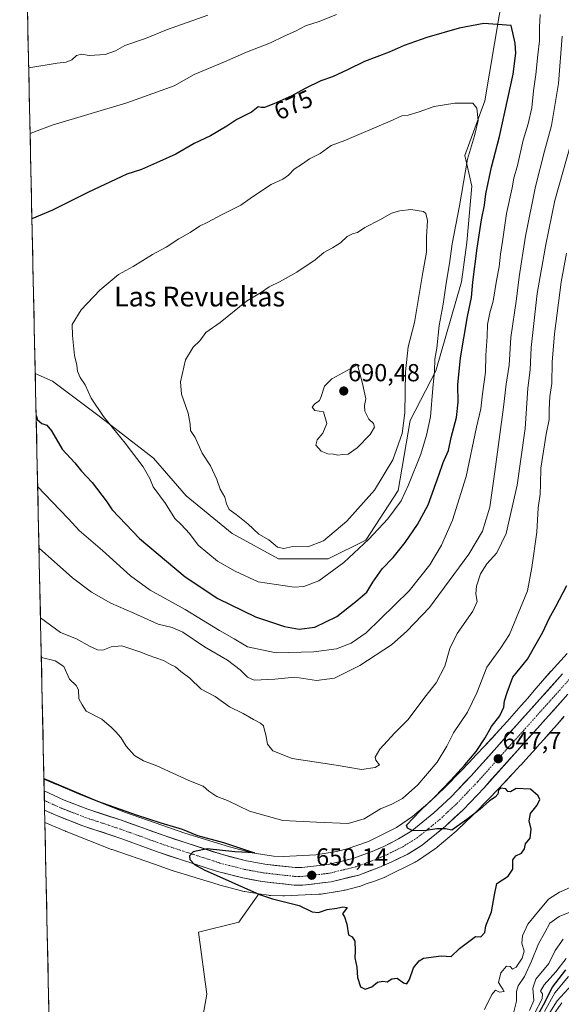
# Model space of a CAD drawing. Units: metres. Extents: x 648433 to 651896, y 4727712 to 4730100.
# Drawn here: x 648463 to 648683, y 4728038 to 4728438 of the extents above; entities that cross this region are included whole.
import ezdxf
from ezdxf.enums import TextEntityAlignment as Align

# ---------------------------------------------------------------- set-up
doc = ezdxf.new("R2010")
doc.units = ezdxf.units.M
doc.header["$MEASUREMENT"] = 0
doc.linetypes.add('TRAZO_Y_PUNTO', pattern=[1, 0.5, -0.25, 0, -0.25])
for name, color, linetype, lineweight in [('Arbolado forestal CxS', 92, 'Continuous', 0), ('Carretera de calzada única', 19, 'Continuous', 13), ('Carretera de calzada única Cxs', 19, 'Continuous', 13), ('Carretera de calzada única eje', 19, 'TRAZO_Y_PUNTO', 0), ('Carátula', 7, 'Continuous', 5), ('Cultivos herbáceos CxS', 92, 'Continuous', 0), ('Curva de nivel maestra', 36, 'Continuous', 30), ('Curva de nivel normal', 36, 'Continuous', 0), ('Matorral CxS', 135, 'Continuous', 0), ('Municipio CxS', 142, 'Continuous', 0), ('Núcleo urbano CxS', 19, 'Continuous', 0), ('Punto de cota en terreno', 7, 'Continuous', 0), ('Rótulo de curva de nivel directora', 19, 'Continuous', 0), ('Rótulo de punto de cota en terreno', 19, 'Continuous', 0), ('Texto cartográfico', 19, 'Continuous', 0)]:
    doc.layers.add(name, color=color, linetype=linetype, lineweight=lineweight)
doc.styles.add('Arial', font='txt', dxfattribs={"height": 0.2})

# ---------------------------------------------------------------- blocks, each defined once
blk = doc.blocks.new('*U164')
at = {"layer": 'Núcleo urbano CxS', "color": 19, "linetype": 'Continuous', "lineweight": 0}
blk.add_polyline3d([(648684.3949, 4728154.7909, 646.5571), (648681.7199, 4728151.7379, 647.141), (648681.7167, 4728151.7343, 647.1415), (648678.9997, 4728148.6383, 647.6825), (648678.9829, 4728148.6191, 647.6864), (648676.1919, 4728145.4593, 648.0782), (648676.1677, 4728145.4319, 648.0808), (648673.2375, 4728142.1449, 648.5068), (648673.2111, 4728142.1155, 648.5132), (648670.1401, 4728138.7045, 648.9078), (648670.0843, 4728138.6433, 648.9102), (648666.8183, 4728135.0903, 649.011), (648666.8035, 4728135.0743, 649.012), (648663.7515, 4728131.7723, 649.4421), (648663.7285, 4728131.7477, 649.4477), (648660.5845, 4728128.3747, 650.0784), (648660.5323, 4728128.3193, 650.0891), (648657.3193, 4728124.9373, 650.4278), (648657.2931, 4728124.9099, 650.4278), (648654.0351, 4728121.5129, 650.6952), (648653.9567, 4728121.4323, 650.6957), (648647.4695, 4728114.8565, 650.7664), (648647.4311, 4728114.8179, 650.766), (648647.3461, 4728114.7341, 650.7649), (648641.0141, 4728108.5883, 650.9245), (648640.7169, 4728108.3141, 650.9375), (648640.6239, 4728108.2337, 650.9416), (648632.9679, 4728101.7249, 651.5351), (648632.6561, 4728101.4731, 651.5557), (648632.2909, 4728101.2089, 651.5602), (648624.9399, 4728096.1999, 651.3944), (648624.8797, 4728096.1591, 651.3917), (648624.4351, 4728095.8827, 651.3748), (648624.0265, 4728095.6625, 651.3622), (648611.7093, 4728089.4747, 650.754), (648611.6563, 4728089.4481, 650.7517), (648611.1795, 4728089.2321, 650.7301), (648610.7475, 4728089.0675, 650.7099), (648607.4607, 4728087.9237, 650.5489), (648604.5261, 4728086.9023, 650.4849), (648601.3315, 4728085.7905, 650.45), (648601.2735, 4728085.7707, 650.4493), (648600.7725, 4728085.6187, 650.442), (648600.6533, 4728085.5877, 650.44), (648595.5723, 4728084.3097, 650.3404), (648595.1817, 4728084.2219, 650.3345), (648594.8965, 4728084.1705, 650.3305), (648585.7575, 4728082.6945, 650.5196), (648585.5261, 4728082.6607, 650.5239), (648585.0051, 4728082.6093, 650.5339), (648584.8855, 4728082.6025, 650.5362), (648570.9887, 4728081.9005, 650.0522), (648570.5851, 4728081.8901, 650.0194), (648570.5851, 4728081.8901, 650.0194), (648570.2631, 4728081.8967, 649.9966), (648565.4211, 4728082.0917, 649.6718), (648565.2199, 4728082.1023, 649.6588), (648564.6989, 4728082.1537, 649.6289), (648564.4787, 4728082.1857, 649.6178), (648560.4915, 4728082.8239, 649.4299), (648554.8577, 4728083.7257, 649.2199), (648554.5615, 4728083.7789, 649.2113), (648554.0689, 4728083.8931, 649.2034), (648544.3161, 4728086.4831, 648.8523), (648544.2987, 4728086.4877, 648.8512), (648544.0389, 4728086.5621, 648.8362), (648525.7011, 4728092.1459, 648.398), (648525.4601, 4728092.2237, 648.3767), (648525.4051, 4728092.2425, 648.3718), (648518.1911, 4728094.7497, 648.318), (648500.9955, 4728100.7263, 648.3035), (648500.6863, 4728100.8409, 648.3082), (648482.3175, 4728108.0869, 648.2836), (648482.1917, 4728108.1377, 648.2912), (648482.1061, 4728108.1737, 648.2965), (648473.6798, 4728111.7791, 648.2829), (648473.303, 4728129.3368, 649.6821), (648478.0549, 4728127.3101, 649.4604), (648478.0637, 4728127.3065, 649.4616), (648488.2955, 4728122.9287, 649.4316), (648506.4045, 4728115.7851, 649.6601), (648530.5113, 4728107.4065, 649.4813), (648548.5623, 4728101.9099, 649.5057), (648557.7855, 4728099.4607, 649.8322), (648566.5395, 4728098.0593, 649.8681), (648570.5445, 4728097.8981, 649.8272), (648583.6403, 4728098.5597, 650.0909), (648592.0049, 4728099.9105, 650.0198), (648596.4073, 4728101.0179, 649.8776), (648604.9947, 4728104.0063, 650.207), (648616.3695, 4728109.7211, 649.884), (648622.9293, 4728114.1907, 649.8611), (648630.0597, 4728120.2527, 649.5367), (648636.1403, 4728126.1545, 649.1988), (648642.5269, 4728132.6285, 648.5532), (648645.7329, 4728135.9711, 648.5515), (648648.9067, 4728139.3117, 648.1154), (648652.0133, 4728142.6445, 647.7838), (648655.0467, 4728145.9263, 647.6172), (648658.2773, 4728149.4407, 647.0067), (648661.3073, 4728152.8061, 646.8101), (648664.2119, 4728156.0647, 646.5478), (648666.9825, 4728159.2015, 646.3302), (648669.6881, 4728162.2843, 645.959), (648672.3279, 4728165.2969, 645.9438), (648675.6889, 4728169.2323, 645.7002), (648675.7271, 4728169.2767, 645.6965), (648679.0781, 4728173.1425, 645.3555), (648679.1085, 4728173.1773, 645.358), (648679.1889, 4728173.2677, 645.3639), (648685.6563, 4728180.4207, 644.7977)], dxfattribs=at)
blk = doc.blocks.new('5PATER')
at = {"layer": 'Carátula', "linetype": 'Continuous', "lineweight": 5}
h = blk.add_hatch(color=250, dxfattribs=at)
edge = h.paths.add_edge_path()
edge.add_ellipse((0, 0.01), major_axis=(-1.33, -1.34), ratio=0.999422, start_angle=0, end_angle=360)

msp = doc.modelspace()

# ---------------------------------------------------------------- linework, layer by layer
at = {"layer": 'Arbolado forestal CxS', "color": 92, "linetype": 'Continuous', "lineweight": 0}
for points in [[(648469.77, 4728294.17, 677.19), (648476.8, 4728291.01, 678.13), (648496.25, 4728276.42, 679.72), (648517.79, 4728259.75, 681.37), (648530.98, 4728244.47, 682.16), (648549.74, 4728229.19, 683.26), (648568.49, 4728218.77, 683.04), (648588.64, 4728218.77, 680.41), (648603.92, 4728226.41, 678.72), (648617.12, 4728246.55, 679.83), (648621.98, 4728275.03, 682.4), (648632.4, 4728295.18, 678.17), (648642.82, 4728331.3, 675.72), (648644.91, 4728347.28, 675.73), (648646.99, 4728370.2, 676.75), (648644.17, 4728382.72, 678.97), (648652.27, 4728404.82, 678.22), (648665.83, 4728485.28, 666.93), (648674.1, 4728528.74, 659.77), (648678.57, 4728549.84, 656.12), (648680.14, 4728553.85, 655.41), (648681.68, 4728574.08, 649.56)], [(648685.66, 4728180.42, 644.8), (648679.19, 4728173.27, 645.36), (648679.11, 4728173.18, 645.36), (648679.08, 4728173.14, 645.36), (648675.73, 4728169.28, 645.7), (648675.69, 4728169.23, 645.7), (648672.33, 4728165.3, 645.94), (648669.69, 4728162.28, 645.96), (648666.98, 4728159.2, 646.33), (648664.21, 4728156.06, 646.55), (648661.31, 4728152.81, 646.81), (648658.28, 4728149.44, 647.01), (648655.05, 4728145.93, 647.62), (648652.01, 4728142.64, 647.78), (648648.91, 4728139.31, 648.12), (648645.73, 4728135.97, 648.55), (648642.53, 4728132.63, 648.55), (648636.14, 4728126.15, 649.2), (648630.06, 4728120.25, 649.54), (648622.93, 4728114.19, 649.86), (648616.37, 4728109.72, 649.88), (648604.99, 4728104.01, 650.21), (648596.41, 4728101.02, 649.88), (648592, 4728099.91, 650.02), (648583.64, 4728098.56, 650.09), (648570.54, 4728097.9, 649.83), (648570.54, 4728097.9, 649.83), (648566.54, 4728098.06, 649.87), (648557.79, 4728099.46, 649.83), (648548.56, 4728101.91, 649.51), (648530.51, 4728107.41, 649.48), (648506.4, 4728115.79, 649.66), (648488.3, 4728122.93, 649.43), (648478.06, 4728127.31, 649.46), (648478.05, 4728127.31, 649.46), (648473.3, 4728129.34, 649.68), (648469.77, 4728294.17, 677.19), (648476.8, 4728291.01, 678.13), (648496.25, 4728276.42, 679.72), (648517.79, 4728259.75, 681.37), (648530.98, 4728244.47, 682.16), (648549.74, 4728229.19, 683.26), (648568.49, 4728218.77, 683.04), (648588.64, 4728218.77, 680.41), (648603.92, 4728226.41, 678.72), (648617.12, 4728246.55, 679.83), (648621.98, 4728275.03, 682.4), (648632.4, 4728295.18, 678.17), (648642.82, 4728331.3, 675.72), (648644.91, 4728347.28, 675.73), (648646.99, 4728370.2, 676.75), (648644.17, 4728382.72, 678.97), (648652.27, 4728404.82, 678.22), (648665.83, 4728485.28, 666.93)], [(648469.77, 4728294.17, 677.19), (648473.3, 4728129.34, 649.68)], [(648473.3, 4728129.34, 649.68), (648478.05, 4728127.31, 649.46), (648478.06, 4728127.31, 649.46), (648488.3, 4728122.93, 649.43), (648506.4, 4728115.79, 649.66), (648530.51, 4728107.41, 649.48), (648548.56, 4728101.91, 649.51), (648557.79, 4728099.46, 649.83), (648566.54, 4728098.06, 649.87), (648570.54, 4728097.9, 649.83), (648583.64, 4728098.56, 650.09), (648592, 4728099.91, 650.02), (648596.41, 4728101.02, 649.88), (648604.99, 4728104.01, 650.21), (648616.37, 4728109.72, 649.88), (648622.93, 4728114.19, 649.86), (648630.06, 4728120.25, 649.54), (648636.14, 4728126.15, 649.2), (648642.53, 4728132.63, 648.55), (648645.73, 4728135.97, 648.55), (648648.91, 4728139.31, 648.12), (648652.01, 4728142.64, 647.78), (648655.05, 4728145.93, 647.62), (648658.28, 4728149.44, 647.01), (648661.31, 4728152.81, 646.81), (648664.21, 4728156.06, 646.55), (648666.98, 4728159.2, 646.33), (648669.69, 4728162.28, 645.96), (648672.33, 4728165.3, 645.94), (648675.69, 4728169.23, 645.7), (648675.73, 4728169.28, 645.7), (648679.08, 4728173.14, 645.36), (648679.11, 4728173.18, 645.36), (648679.19, 4728173.27, 645.36), (648685.66, 4728180.42, 644.8)]]:
    msp.add_polyline3d(points, dxfattribs=at)
at = {"layer": 'Carretera de calzada única', "color": 19, "linetype": 'Continuous', "lineweight": 13}
for points in [[(648473.4, 4728124.59), (648473.41, 4728124.59), (648481.53, 4728120.88), (648491.06, 4728117.16), (648504.39, 4728112.77), (648521.68, 4728106.55), (648530.99, 4728103.45), (648545.74, 4728098.7), (648555.54, 4728096.19), (648562.99, 4728094.8), (648575.29, 4728093.41), (648578, 4728093.43), (648588.65, 4728094.65), (648599.02, 4728097.21), (648606.58, 4728100.02), (648611.22, 4728102.03), (648617.28, 4728105.04), (648622.67, 4728108.38), (648631.6, 4728115.63), (648638.4, 4728121.98), (648646.7, 4728130.7), (648683.84, 4728172.17)], [(648684.97, 4728162.76), (648651.93, 4728125.87), (648643.41, 4728116.92), (648636.28, 4728110.26), (648626.81, 4728102.57), (648620.75, 4728098.81), (648614.22, 4728095.57), (648609.23, 4728093.41), (648601.12, 4728090.4), (648589.91, 4728087.63), (648578.44, 4728086.32), (648574.92, 4728086.29), (648561.94, 4728087.76), (648554, 4728089.24), (648543.76, 4728091.86), (648528.78, 4728096.69), (648519.33, 4728099.83), (648504.55, 4728105.26), (648488.71, 4728110.52), (648478.78, 4728114.4), (648473.57, 4728116.77)], [(648473.4, 4728124.59), (648473.49, 4728120.68)], [(648473.49, 4728120.68), (648473.57, 4728116.77)]]:
    msp.add_lwpolyline(points, dxfattribs=at)
at = {"layer": 'Carretera de calzada única Cxs', "color": 19, "linetype": 'Continuous', "lineweight": 13}
msp.add_polyline3d([(648686, 4728163.91, 645.02), (648682.91, 4728160.45, 645.3), (648679.81, 4728157, 645.61), (648676.71, 4728153.54, 645.9), (648673.61, 4728150.08, 646.49), (648670.52, 4728146.62, 646.73), (648667.42, 4728143.16, 647.09), (648664.32, 4728139.7, 647.45), (648661.22, 4728136.25, 647.64), (648658.13, 4728132.79, 648.04), (648655.03, 4728129.33, 648.34), (648651.93, 4728125.87, 648.57), (648649.09, 4728122.89, 648.82), (648646.25, 4728119.9, 649.04), (648643.41, 4728116.92, 649.42), (648639.85, 4728113.59, 649.6), (648636.28, 4728110.26, 649.82), (648633.12, 4728107.7, 650.06), (648629.97, 4728105.13, 650.21), (648626.81, 4728102.57, 650.39), (648623.78, 4728100.69, 650.41), (648620.75, 4728098.81, 650.42), (648617.49, 4728097.19, 650.4), (648614.22, 4728095.57, 650.41), (648611.73, 4728094.49, 650.45), (648609.23, 4728093.41, 650.47), (648605.18, 4728091.91, 650.41), (648601.12, 4728090.4, 650.41), (648597.38, 4728089.48, 650.44), (648593.65, 4728088.55, 650.49), (648589.91, 4728087.63, 650.46), (648586.09, 4728087.19, 650.42), (648582.26, 4728086.76, 650.42), (648578.44, 4728086.32, 650.42), (648574.92, 4728086.29, 650.41), (648570.59, 4728086.78, 650.37), (648566.27, 4728087.27, 650.31), (648561.94, 4728087.76, 650.29), (648557.97, 4728088.5, 650.33), (648554, 4728089.24, 650.24), (648550.59, 4728090.11, 650.15), (648547.17, 4728090.99, 650.04), (648543.76, 4728091.86, 649.96), (648540.02, 4728093.07, 650.04), (648536.27, 4728094.28, 650.02), (648532.53, 4728095.48, 649.77), (648528.78, 4728096.69, 649.56), (648524.06, 4728098.26, 649.84), (648519.33, 4728099.83, 649.62), (648515.64, 4728101.19, 649.48), (648511.94, 4728102.55, 649.6), (648508.25, 4728103.9, 649.69), (648504.55, 4728105.26, 649.53), (648500.59, 4728106.58, 649.49), (648496.63, 4728107.89, 649.64), (648492.67, 4728109.21, 649.53), (648488.71, 4728110.52, 649.42), (648485.4, 4728111.81, 649.46), (648482.09, 4728113.11, 649.58), (648478.78, 4728114.4, 649.43), (648476.18, 4728115.59, 649.35), (648473.57, 4728116.77, 649.41), (648473.4, 4728124.59, 649.41), (648473.41, 4728124.59, 649.41), (648477.47, 4728122.74, 649.3), (648481.53, 4728120.88, 649.37), (648484.71, 4728119.64, 649.5), (648487.88, 4728118.4, 649.39), (648491.06, 4728117.16, 649.37), (648495.5, 4728115.7, 649.53), (648499.95, 4728114.23, 649.66), (648504.39, 4728112.77, 649.5), (648508.71, 4728111.22, 649.58), (648513.04, 4728109.66, 649.69), (648517.36, 4728108.11, 649.58), (648521.68, 4728106.55, 649.49), (648526.34, 4728105, 649.7), (648530.99, 4728103.45, 649.62), (648534.68, 4728102.26, 649.55), (648538.37, 4728101.08, 649.6), (648542.05, 4728099.89, 649.69), (648545.74, 4728098.7, 649.71), (648549.01, 4728097.86, 649.59), (648552.27, 4728097.03, 649.56), (648555.54, 4728096.19, 649.66), (648559.27, 4728095.5, 649.73), (648562.99, 4728094.8, 649.81), (648567.09, 4728094.34, 649.83), (648571.19, 4728093.87, 649.66), (648575.29, 4728093.41, 649.62), (648578, 4728093.43, 649.63), (648581.55, 4728093.84, 649.69), (648585.1, 4728094.24, 649.79), (648588.65, 4728094.65, 649.86), (648592.11, 4728095.5, 649.9), (648595.56, 4728096.36, 649.86), (648599.02, 4728097.21, 649.84), (648602.8, 4728098.62, 649.85), (648606.58, 4728100.02, 649.95), (648608.9, 4728101.03, 649.93), (648611.22, 4728102.03, 649.83), (648614.25, 4728103.54, 649.8), (648617.28, 4728105.04, 649.83), (648619.98, 4728106.71, 649.78), (648622.67, 4728108.38, 649.71), (648625.65, 4728110.8, 649.64), (648628.62, 4728113.21, 649.47), (648631.6, 4728115.63, 649.41), (648635, 4728118.81, 649.28), (648638.4, 4728121.98, 648.99), (648641.17, 4728124.89, 648.86), (648643.93, 4728127.79, 648.57), (648646.7, 4728130.7, 648.32), (648649.8, 4728134.16, 648.14), (648652.89, 4728137.61, 647.75), (648655.99, 4728141.07, 647.54), (648659.08, 4728144.52, 647.26), (648662.18, 4728147.98, 646.82), (648665.27, 4728151.44, 646.76), (648668.37, 4728154.89, 646.49), (648671.46, 4728158.35, 646), (648674.56, 4728161.8, 646.12), (648677.65, 4728165.26, 645.75), (648680.75, 4728168.71, 645.41), (648683.84, 4728172.17, 645.04)], dxfattribs=at)
at = {"layer": 'Carretera de calzada única eje', "color": 19, "linetype": 'TRAZO_Y_PUNTO', "lineweight": 0}
msp.add_lwpolyline([(648473.49, 4728120.68), (648473.5, 4728120.68), (648477.5, 4728118.85), (648480.15, 4728117.64), (648484.92, 4728115.78), (648489.88, 4728113.84), (648496.55, 4728111.64), (648504.47, 4728109.01), (648513.11, 4728105.9), (648520.5, 4728103.19), (648525.23, 4728101.62), (648529.88, 4728100.07), (648537.26, 4728097.69), (648544.75, 4728095.28), (648549.65, 4728094.02), (648554.77, 4728092.71), (648562.47, 4728091.28), (648568.61, 4728090.58), (648575.1, 4728089.85), (648576.86, 4728089.86), (648578.22, 4728089.87), (648589.28, 4728091.14), (648600.07, 4728093.8), (648604.13, 4728095.31), (648607.9, 4728096.71), (648610.4, 4728097.79), (648612.72, 4728098.8), (648615.75, 4728100.3), (648619.01, 4728101.92), (648621.71, 4728103.59), (648624.74, 4728105.47), (648629.47, 4728109.32), (648633.94, 4728112.94), (648640.9, 4728119.45), (648645.16, 4728123.92), (648649.31, 4728128.28), (648667.9, 4728149.03), (648686.47, 4728169.77)], dxfattribs=at)
at = {"layer": 'Cultivos herbáceos CxS', "color": 92, "linetype": 'Continuous', "lineweight": 0}
for points in [[(648476.43, 4727983.41, 645.33), (648473.68, 4728111.78, 648.28), (648482.11, 4728108.17, 648.3), (648482.19, 4728108.14, 648.29), (648482.32, 4728108.09, 648.28), (648500.69, 4728100.84, 648.31), (648501, 4728100.73, 648.3), (648518.19, 4728094.75, 648.32), (648525.41, 4728092.24, 648.37), (648525.46, 4728092.22, 648.38), (648525.7, 4728092.15, 648.4), (648544.04, 4728086.56, 648.84), (648544.3, 4728086.49, 648.85), (648544.32, 4728086.48, 648.85), (648554.07, 4728083.89, 649.2), (648554.56, 4728083.78, 649.21), (648554.86, 4728083.73, 649.22), (648560.49, 4728082.82, 649.43), (648552.46, 4728071.25, 648.01), (648536.03, 4728067.23, 647.24), (648539.38, 4728042.07, 646.56), (648535.67, 4728020.78, 646.04)], [(648473.68, 4728111.78, 648.28), (648482.11, 4728108.17, 648.3), (648482.19, 4728108.14, 648.29), (648482.32, 4728108.09, 648.28), (648500.69, 4728100.84, 648.31), (648501, 4728100.73, 648.3), (648518.19, 4728094.75, 648.32), (648525.41, 4728092.24, 648.37), (648525.46, 4728092.22, 648.38), (648525.7, 4728092.15, 648.4), (648544.04, 4728086.56, 648.84), (648544.3, 4728086.49, 648.85), (648544.32, 4728086.48, 648.85), (648554.07, 4728083.89, 649.2), (648554.56, 4728083.78, 649.21), (648554.86, 4728083.73, 649.22), (648560.49, 4728082.82, 649.43)], [(648473.68, 4728111.78, 648.28), (648476.43, 4727983.41, 645.33)], [(648560.49, 4728082.82, 649.43), (648552.46, 4728071.25, 648.01), (648536.03, 4728067.23, 647.24), (648539.38, 4728042.07, 646.56), (648535.67, 4728020.78, 646.04), (648535.67, 4728020.74, 646.04), (648525.2, 4728009, 645.3), (648518.42, 4728001.81, 644.74), (648515.56, 4727990.92, 643.95), (648515.62, 4727962.39, 642.25), (648517.98, 4727960.22, 642.1)]]:
    msp.add_polyline3d(points, dxfattribs=at)
at = {"layer": 'Curva de nivel maestra', "color": 36, "linetype": 'Continuous', "lineweight": 30}
for points in [[(648470.13, 4728277.06, 675), (648470.14, 4728277.05, 675), (648470.72, 4728275.3, 675), (648472.41, 4728273.83, 675), (648474.51, 4728273.14, 675), (648476.31, 4728270.8, 675), (648480.74, 4728263.42, 675), (648485.8, 4728257.85, 675), (648488.5, 4728254.43, 675), (648492.82, 4728249.83, 675), (648498.62, 4728242.33, 675), (648500.94, 4728238.73, 675), (648512.05, 4728227.15, 675), (648530.69, 4728211.49, 675), (648543.9, 4728202.69, 675), (648559.13, 4728195.34, 675), (648570.92, 4728191.3, 675), (648576.84, 4728190.28, 675), (648583.23, 4728191.14, 675), (648592.23, 4728195.42, 675), (648599.94, 4728201.52, 675), (648604.39, 4728205.3, 675), (648606.84, 4728209.42, 675), (648610.6, 4728214.73, 675), (648615.01, 4728219.42, 675), (648619.88, 4728225.43, 675), (648624.92, 4728232.77, 675), (648629.28, 4728240.76, 675), (648633.65, 4728252.78, 675), (648635.29, 4728257.93, 675), (648637.48, 4728262.81, 675), (648638.6, 4728268.1, 675), (648640.72, 4728276.3, 675), (648641.48, 4728282.53, 675), (648641.25, 4728289.52, 675), (648642.36, 4728300.5, 675), (648645.19, 4728317.29, 675), (648646.91, 4728324.93, 675), (648647.44, 4728331.23, 675), (648649.17, 4728344.98, 675), (648650.92, 4728356.47, 675), (648652.18, 4728362.48, 675), (648652.64, 4728367.1, 675), (648654.96, 4728377.92, 675), (648658.25, 4728390.38, 675), (648663.73, 4728415.72, 675), (648664.81, 4728424.29, 675), (648664.58, 4728428.3, 675), (648662.93, 4728435.48, 675), (648651.89, 4728436.28, 675), (648641.78, 4728434.41, 675), (648628.75, 4728430.59, 675), (648619.53, 4728427.28, 675), (648613.49, 4728424.68, 675), (648603.35, 4728420.82, 675), (648596.54, 4728417.42, 675), (648590.36, 4728414.65, 675), (648585.75, 4728413, 675), (648579.29, 4728409.85, 675), (648573.98, 4728406.86, 675), (648566.66, 4728403.59, 675), (648562.88, 4728402.17, 675), (648561.46, 4728402.18, 675), (648560.26, 4728402.48, 675), (648557.55, 4728400.31, 675), (648551.62, 4728397.33, 675), (648547.58, 4728394.63, 675), (648540.89, 4728390.69, 675), (648534.23, 4728387.59, 675), (648526.89, 4728383.27, 675), (648520.23, 4728380.22, 675), (648512.89, 4728376.99, 675), (648507, 4728375.13, 675), (648491.4, 4728367.74, 675), (648476.79, 4728360.46, 675), (648468.43, 4728356.97, 675), (648468.42, 4728356.96, 675)], [(648473.3, 4728129.66, 650), (648473.31, 4728129.65, 650), (648495.06, 4728120.38, 650), (648510.75, 4728114.92, 650), (648520.71, 4728111.6, 650), (648529.4, 4728108.98, 650), (648535.63, 4728106.5, 650), (648546.15, 4728103.63, 650), (648558.79, 4728099.43, 650), (648550.84, 4728099.8, 650), (648539.56, 4728101.11, 650), (648533.83, 4728099.83, 650), (648532.44, 4728098.22, 650), (648532.45, 4728096.73, 650), (648534.4, 4728094.69, 650), (648538.38, 4728092.46, 650), (648560.81, 4728082.55, 650), (648566.11, 4728080.77, 650), (648576.86, 4728078, 650), (648582.23, 4728075.5, 650), (648584.81, 4728075.18, 650), (648588.21, 4728076.34, 650), (648592.14, 4728076.96, 650), (648594.6, 4728077.53, 650), (648596.4, 4728077.28, 650), (648594.43, 4728074.7, 650), (648595.25, 4728073.44, 650), (648596.19, 4728070.39, 650), (648596.86, 4728066.14, 650), (648598.4, 4728065.28, 650), (648599.46, 4728063.54, 650), (648599.62, 4728059.6, 650), (648599.44, 4728056.76, 650), (648600.26, 4728053.04, 650), (648600.57, 4728048.77, 650), (648601.83, 4728045.02, 650), (648603.63, 4728044.08, 650), (648606.36, 4728044.95, 650), (648608.64, 4728046.94, 650), (648610.87, 4728047.34, 650), (648612.64, 4728046.98, 650), (648614.56, 4728048.27, 650), (648616.72, 4728048.56, 650), (648619.21, 4728046.6, 650), (648620.58, 4728046.27, 650), (648621.68, 4728047.93, 650), (648623.26, 4728052.76, 650), (648625.59, 4728055.59, 650), (648627.42, 4728056.57, 650), (648634.48, 4728057.53, 650), (648638.59, 4728057.32, 650), (648641.96, 4728060.61, 650), (648648.42, 4728065.5, 650), (648650.59, 4728065.34, 650), (648652.24, 4728067.02, 650), (648652.65, 4728069.76, 650), (648654.93, 4728075.42, 650), (648656.2, 4728082.42, 650), (648657.19, 4728086.91, 650), (648661.7, 4728089.92, 650), (648663.62, 4728092.84, 650), (648663.68, 4728096.53, 650), (648664.83, 4728098.21, 650), (648667.11, 4728099.3, 650), (648668.41, 4728101.1, 650), (648668.74, 4728103.1, 650), (648670.66, 4728105.43, 650), (648671.05, 4728109.02, 650), (648670.3, 4728112.45, 650), (648670.76, 4728115.36, 650), (648673.51, 4728118.77, 650), (648674.6, 4728121.04, 650), (648673.89, 4728122.61, 650), (648670.81, 4728125.34, 650), (648665.04, 4728125.61, 650), (648662.72, 4728124.2, 650), (648661.61, 4728124.27, 650), (648660.74, 4728125.4, 650), (648658.82, 4728125.7, 650), (648657.79, 4728124.9, 650), (648657.48, 4728123.26, 650), (648656.4, 4728122.09, 650), (648654.17, 4728120.58, 650), (648650.21, 4728117, 650), (648644.92, 4728113.01, 650), (648638.8, 4728108.68, 650), (648636.29, 4728109.2, 650), (648632.84, 4728109.21, 650), (648627.63, 4728108.36, 650), (648622.79, 4728108.53, 650), (648620.92, 4728109.44, 650), (648620.5, 4728110.72, 650), (648626.12, 4728116.57, 650), (648631.88, 4728122.01, 650), (648638.49, 4728128.95, 650), (648644.16, 4728135.19, 650), (648648.8, 4728140.61, 650), (648652.36, 4728146.08, 650), (648654.94, 4728150.73, 650), (648658.38, 4728155, 650), (648660, 4728158.57, 650), (648660.3, 4728161.18, 650), (648661.34, 4728164.52, 650), (648663.69, 4728170.74, 650), (648669.52, 4728178.05, 650), (648672.61, 4728183.36, 650), (648675.77, 4728189.1, 650), (648678.34, 4728194.6, 650), (648681.1, 4728199.42, 650), (648685.55, 4728207.97, 650)], [(648684.99, 4728051.96, 625), (648679.53, 4728044.88, 625), (648676.64, 4728038.73, 625), (648672.95, 4728032.13, 625)]]:
    msp.add_polyline3d(points, dxfattribs=at)
at = {"layer": 'Curva de nivel normal', "color": 36, "linetype": 'Continuous', "lineweight": 0}
for points in [[(648539.89, 4728439.72, 665), (648523.06, 4728433.7, 665), (648514.56, 4728430.14, 665), (648506.07, 4728427.4, 665), (648502.34, 4728425.21, 665), (648498.19, 4728423.73, 665), (648491.63, 4728423.34, 665), (648488.56, 4728423.82, 665), (648486.56, 4728423.22, 665), (648484.56, 4728421.56, 665), (648482.37, 4728420.54, 665), (648478.73, 4728420.16, 665), (648467.1, 4728418.27, 665)], [(648592.09, 4728439.98, 670), (648584.98, 4728437.14, 670), (648579.42, 4728435.39, 670), (648575.46, 4728433.22, 670), (648570.76, 4728431.16, 670), (648565.23, 4728428.43, 670), (648555.46, 4728424.68, 670), (648546.53, 4728420.7, 670), (648534.25, 4728415.5, 670), (648526.16, 4728411.01, 670), (648507, 4728404.09, 670), (648476.65, 4728395.02, 670), (648467.68, 4728391.56, 670)], [(648470.75, 4728248.2, 670), (648479.72, 4728238.73, 670), (648483.28, 4728235.13, 670), (648487.66, 4728230.3, 670), (648497.11, 4728222.26, 670), (648508.38, 4728211.88, 670), (648516.43, 4728206.05, 670), (648530.56, 4728198.31, 670), (648544.56, 4728189.79, 670), (648550.56, 4728186.34, 670), (648555.89, 4728183.1, 670), (648567.56, 4728180.68, 670), (648582.89, 4728181, 670), (648592.08, 4728182.32, 670), (648597.97, 4728184.62, 670), (648604.08, 4728188.72, 670), (648621.59, 4728205.81, 670), (648630, 4728216.43, 670), (648634.61, 4728224.41, 670), (648639.07, 4728234.59, 670), (648644.66, 4728252.23, 670), (648648.87, 4728272.35, 670), (648650.62, 4728279.76, 670), (648651.28, 4728285.87, 670), (648652.47, 4728294.62, 670), (648652.72, 4728301.63, 670), (648653.23, 4728309.12, 670), (648653.39, 4728314, 670), (648654.27, 4728318.72, 670), (648655.63, 4728323.48, 670), (648657.05, 4728331.95, 670), (648658.1, 4728337.43, 670), (648658.61, 4728342.54, 670), (648659.49, 4728347.7, 670), (648661.09, 4728359.1, 670), (648663.32, 4728369.49, 670), (648664.07, 4728373.44, 670), (648665.5, 4728378.65, 670), (648667.76, 4728388.95, 670), (648669.84, 4728395.48, 670), (648671.3, 4728402.08, 670), (648671.97, 4728408.94, 670), (648673.02, 4728415.63, 670), (648673.78, 4728423.53, 670), (648674.48, 4728429.3, 670), (648674.44, 4728434.84, 670), (648674.68, 4728439.94, 670)], [(648471.29, 4728223.2, 665), (648471.3, 4728223.19, 665), (648484.86, 4728211.18, 665), (648492.54, 4728205.34, 665), (648500.42, 4728200.77, 665), (648509.8, 4728196.74, 665), (648519.6, 4728192.33, 665), (648525.39, 4728190.97, 665), (648529.73, 4728189, 665), (648538.45, 4728183.14, 665), (648547.79, 4728177.66, 665), (648552.91, 4728173.79, 665), (648555.88, 4728170.78, 665), (648558.57, 4728169.57, 665), (648567.08, 4728169.96, 665), (648575.15, 4728170.73, 665), (648583.96, 4728169.44, 665), (648591.23, 4728170.43, 665), (648601.56, 4728175.46, 665), (648614.44, 4728183.9, 665), (648620.58, 4728189.41, 665), (648629.77, 4728199.1, 665), (648645.73, 4728220.77, 665), (648651.36, 4728230.12, 665), (648654.34, 4728239.87, 665), (648656.62, 4728256.14, 665), (648659.86, 4728280.5, 665), (648660.87, 4728289.8, 665), (648662.16, 4728297.47, 665), (648662.77, 4728308.78, 665), (648665.14, 4728324.44, 665), (648666.18, 4728333.44, 665), (648668.77, 4728349.85, 665), (648672.84, 4728370.12, 665), (648676.42, 4728384.41, 665), (648679.32, 4728394.79, 665), (648682.1, 4728411.86, 665), (648683.7, 4728431.08, 665)], [(648574.89, 4728207.34, 680), (648578.75, 4728207.59, 680), (648584.94, 4728209.86, 680), (648594.97, 4728217.4, 680), (648605.18, 4728226.77, 680), (648612.85, 4728235.1, 680), (648618.34, 4728242.38, 680), (648621.25, 4728248.89, 680), (648626.32, 4728261.38, 680), (648628.56, 4728269.1, 680), (648630.16, 4728276.52, 680), (648631.11, 4728288.12, 680), (648631.78, 4728295.06, 680), (648631.98, 4728299.92, 680), (648632.78, 4728304.46, 680), (648633.72, 4728313.55, 680), (648635.38, 4728322.26, 680), (648636.51, 4728330.78, 680), (648637.96, 4728338.73, 680), (648638.98, 4728346.78, 680), (648641.94, 4728362.22, 680), (648645.21, 4728381.19, 680), (648648.12, 4728390.67, 680), (648649.52, 4728396.91, 680), (648648.96, 4728401.83, 680), (648647.38, 4728403.93, 680), (648640.03, 4728403.86, 680), (648631.75, 4728402.57, 680), (648625.65, 4728400.38, 680), (648621.08, 4728399.03, 680), (648618.56, 4728398.8, 680), (648613.89, 4728396.67, 680), (648601.16, 4728391.23, 680), (648595.41, 4728388.69, 680), (648589.86, 4728386.71, 680), (648585.46, 4728383.48, 680), (648581.09, 4728381.27, 680), (648578.23, 4728379.26, 680), (648574.89, 4728377.06, 680), (648572.56, 4728374.65, 680), (648570.23, 4728373.1, 680), (648565.58, 4728370.95, 680), (648557.96, 4728365.88, 680), (648553.24, 4728362.54, 680), (648545.38, 4728358.63, 680), (648539.83, 4728355.54, 680), (648536.42, 4728353.94, 680), (648532.7, 4728351.32, 680), (648528.1, 4728348.78, 680), (648522.89, 4728345.44, 680), (648517.42, 4728342.39, 680), (648509.52, 4728337.63, 680), (648503.59, 4728334.31, 680), (648496.01, 4728328.02, 680), (648488.42, 4728319.91, 680), (648484.74, 4728314.02, 680), (648484.91, 4728309.6, 680), (648485.64, 4728301.44, 680), (648486.59, 4728297.46, 680), (648486.9, 4728295.05, 680), (648488.02, 4728292.55, 680), (648489.99, 4728289.54, 680), (648492.53, 4728284.08, 680), (648497.43, 4728276.65, 680), (648506.32, 4728265.87, 680), (648513.59, 4728256.17, 680), (648516.25, 4728251.47, 680), (648517.61, 4728248.04, 680), (648522.66, 4728241.26, 680), (648526.38, 4728235.2, 680), (648529.05, 4728232.76, 680), (648532.33, 4728229.14, 680), (648535.9, 4728224.43, 680), (648543.79, 4728217.86, 680), (648550.86, 4728213.83, 680), (648560.21, 4728209.51, 680), (648574.89, 4728207.34, 680)], [(648471.9, 4728194.84, 660), (648471.91, 4728194.83, 660), (648480.06, 4728188.98, 660), (648486.52, 4728186.3, 660), (648491.85, 4728183.32, 660), (648495, 4728181.88, 660), (648497.16, 4728181.74, 660), (648500.6, 4728183.14, 660), (648504.89, 4728183.51, 660), (648512.59, 4728180.97, 660), (648515.64, 4728179.67, 660), (648521.85, 4728177.61, 660), (648524.65, 4728175.9, 660), (648526.64, 4728174.95, 660), (648528.9, 4728173.14, 660), (648532.54, 4728170.42, 660), (648537.09, 4728165.96, 660), (648542.8, 4728162.86, 660), (648548.61, 4728158.76, 660), (648554.23, 4728156.02, 660), (648558.39, 4728153.56, 660), (648561.24, 4728152.14, 660), (648562.48, 4728150.99, 660), (648562.84, 4728149.26, 660), (648563.39, 4728147.36, 660), (648564.02, 4728143.58, 660), (648566.16, 4728140.86, 660), (648574.07, 4728137.78, 660), (648591.87, 4728134.99, 660), (648602.2, 4728133.25, 660), (648607.74, 4728134.06, 660), (648609.47, 4728135.12, 660), (648607.99, 4728137.1, 660), (648607.72, 4728138.32, 660), (648609.69, 4728141.58, 660), (648615.79, 4728148.19, 660), (648621.2, 4728153.6, 660), (648627.89, 4728162.64, 660), (648632.52, 4728168.5, 660), (648635.98, 4728175.25, 660), (648638.06, 4728182.43, 660), (648641.02, 4728188.48, 660), (648647.41, 4728197.6, 660), (648649.15, 4728201.45, 660), (648648.59, 4728204.66, 660), (648648.84, 4728207.74, 660), (648650.55, 4728212.68, 660), (648653.04, 4728216.77, 660), (648657.15, 4728221.24, 660), (648660.9, 4728229.16, 660), (648665.4, 4728248.74, 660), (648668.58, 4728271.79, 660), (648669.73, 4728288.19, 660), (648670.72, 4728295.59, 660), (648671.12, 4728304.66, 660), (648673.54, 4728326.62, 660), (648677.08, 4728346.57, 660), (648680.67, 4728364.44, 660), (648687.18, 4728387.44, 660)], [(648570.71, 4728223, 685), (648574.3, 4728223.78, 685), (648580.39, 4728223.69, 685), (648586.75, 4728226.12, 685), (648596.25, 4728234.1, 685), (648607.46, 4728246.77, 685), (648614.87, 4728259.1, 685), (648618.72, 4728269.77, 685), (648619.82, 4728278.1, 685), (648620.03, 4728294.82, 685), (648621.12, 4728304.98, 685), (648623.69, 4728314.83, 685), (648627.07, 4728335.11, 685), (648628.54, 4728343.44, 685), (648628.62, 4728349.44, 685), (648628.92, 4728356.29, 685), (648628.32, 4728359.05, 685), (648627.4, 4728359.95, 685), (648622.21, 4728360.68, 685), (648617.72, 4728360.19, 685), (648614.36, 4728359.21, 685), (648609.89, 4728356.7, 685), (648603.56, 4728353.41, 685), (648600.56, 4728351.32, 685), (648598.56, 4728350.89, 685), (648596.42, 4728349.71, 685), (648593.66, 4728347.24, 685), (648590.42, 4728345.1, 685), (648586.89, 4728343.28, 685), (648583.41, 4728340.28, 685), (648575.92, 4728335.34, 685), (648568.88, 4728331.31, 685), (648564.75, 4728329.32, 685), (648561.61, 4728327.18, 685), (648555.58, 4728323.44, 685), (648544.87, 4728314.78, 685), (648539.06, 4728310.78, 685), (648536.57, 4728307.44, 685), (648533.91, 4728304.75, 685), (648530.77, 4728299.66, 685), (648528.75, 4728290.75, 685), (648529.16, 4728285.75, 685), (648531.81, 4728278.02, 685), (648532.65, 4728273.52, 685), (648532.83, 4728271.03, 685), (648534.74, 4728268.14, 685), (648537.54, 4728261.78, 685), (648540.88, 4728256.66, 685), (648543.53, 4728251, 685), (648544.87, 4728247.08, 685), (648546.75, 4728243.84, 685), (648547.39, 4728241.13, 685), (648548.44, 4728238.87, 685), (648551.3, 4728236.88, 685), (648556.12, 4728233, 685), (648560.52, 4728228.86, 685), (648564.53, 4728226.55, 685), (648568.1, 4728223.56, 685), (648570.71, 4728223, 685)], [(648472.25, 4728178.71, 655), (648477.84, 4728177.37, 655), (648481.35, 4728175.08, 655), (648483.63, 4728169.94, 655), (648486.34, 4728167.4, 655), (648487.36, 4728165.57, 655), (648487.44, 4728161.98, 655), (648488.76, 4728159.47, 655), (648490.4, 4728156.94, 655), (648496.79, 4728153.74, 655), (648500.77, 4728150.35, 655), (648502.52, 4728148.62, 655), (648504.51, 4728146.29, 655), (648506.71, 4728142.81, 655), (648510.04, 4728138.91, 655), (648513.69, 4728136.74, 655), (648519.12, 4728134.8, 655), (648532.16, 4728128.84, 655), (648537.88, 4728126.49, 655), (648540.25, 4728124.46, 655), (648543.44, 4728122.32, 655), (648547.75, 4728120.62, 655), (648556.74, 4728116.38, 655), (648570.27, 4728112.54, 655), (648583.93, 4728111.87, 655), (648596.74, 4728111.4, 655), (648603.23, 4728113.23, 655), (648609.86, 4728117.24, 655), (648614.45, 4728119.13, 655), (648618.86, 4728121.54, 655), (648625.12, 4728126.98, 655), (648632.88, 4728136.24, 655), (648636.84, 4728142.77, 655), (648639.5, 4728148.1, 655), (648645.24, 4728156.5, 655), (648649.06, 4728164.43, 655), (648653.07, 4728174.8, 655), (648658.69, 4728182.7, 655), (648662.28, 4728188.17, 655), (648669.56, 4728205.82, 655), (648671.31, 4728215.26, 655), (648673.43, 4728229.64, 655), (648673.87, 4728239.49, 655), (648674.66, 4728245.12, 655), (648674.87, 4728249.15, 655), (648674.98, 4728255.6, 655), (648677.2, 4728269.44, 655), (648678.44, 4728275.37, 655), (648678.34, 4728279.47, 655), (648678.68, 4728284.78, 655), (648679.42, 4728290.11, 655), (648679.56, 4728298.78, 655), (648680.5, 4728310.27, 655), (648683.27, 4728331.24, 655), (648685.47, 4728343.01, 655)], [(648592.64, 4728260.89, 690), (648594.56, 4728261.24, 690), (648596.77, 4728261.31, 690), (648600.39, 4728263.9, 690), (648605.65, 4728269.35, 690), (648607.54, 4728272.26, 690), (648607.03, 4728273.81, 690), (648605.14, 4728275.56, 690), (648603.5, 4728278.78, 690), (648603.4, 4728281.11, 690), (648603.99, 4728283.78, 690), (648602.6, 4728290.11, 690), (648600.56, 4728297.66, 690), (648590.18, 4728291.93, 690), (648587.2, 4728288.96, 690), (648585.77, 4728284.84, 690), (648585.09, 4728283.1, 690), (648583.17, 4728281.63, 690), (648582.2, 4728280.4, 690), (648583.26, 4728279.14, 690), (648586.73, 4728278.53, 690), (648588.12, 4728273.76, 690), (648586.48, 4728269.84, 690), (648584.19, 4728267.2, 690), (648583.6, 4728264.96, 690), (648585.76, 4728262.58, 690), (648588.5, 4728261.44, 690), (648590.87, 4728261.34, 690), (648592.64, 4728260.89, 690)], [(648472.25, 4728178.71, 655), (648472.24, 4728178.71, 655)], [(648652.08, 4728035.81, 645), (648655.12, 4728041.92, 645), (648656.64, 4728043.62, 645), (648658.17, 4728042.82, 645), (648660.06, 4728043.13, 645), (648659.58, 4728044.07, 645), (648658.79, 4728045.32, 645), (648657.85, 4728046.73, 645), (648658.79, 4728050.7, 645), (648661.1, 4728053.36, 645), (648662.51, 4728053.23, 645), (648663.47, 4728052.23, 645), (648664.92, 4728052.96, 645), (648667.45, 4728056.62, 645), (648668.26, 4728059.5, 645), (648667.25, 4728062.78, 645), (648667.53, 4728065.76, 645), (648669.75, 4728070.42, 645), (648672.77, 4728074.18, 645), (648678.15, 4728080.56, 645), (648682.57, 4728083.5, 645), (648686.9, 4728085.39, 645)], [(648663.05, 4728031, 640), (648665.07, 4728039.12, 640), (648665.11, 4728043.16, 640), (648665.83, 4728045.44, 640), (648668.32, 4728049.24, 640), (648671.23, 4728055.38, 640), (648673.99, 4728062.42, 640), (648676.62, 4728067.09, 640), (648678.58, 4728070.88, 640), (648682.47, 4728073.56, 640), (648687.42, 4728075.6, 640)], [(648670.4, 4728035.34, 635), (648672.12, 4728039.42, 635), (648671.75, 4728044.42, 635), (648672.93, 4728048.09, 635), (648678.18, 4728054.42, 635), (648680.85, 4728059.72, 635), (648684.05, 4728064.41, 635)], [(648672.43, 4728034.2, 630), (648675.59, 4728040.07, 630), (648675.6, 4728042.12, 630), (648674.88, 4728043.24, 630), (648676.34, 4728045.75, 630), (648681.08, 4728051.09, 630), (648685.31, 4728056.45, 630)], [(648676.54, 4728035.01, 620), (648680.62, 4728042.59, 620), (648686.16, 4728049.21, 620)], [(648677.95, 4728033.42, 615), (648681.57, 4728039.26, 615), (648687.57, 4728045.86, 615)], [(648679.86, 4728033.29, 610), (648683.48, 4728038.56, 610)]]:
    msp.add_polyline3d(points, dxfattribs=at)
at = {"layer": 'Matorral CxS', "color": 135, "linetype": 'Continuous', "lineweight": 0}
for points in [[(648665.83, 4728485.28, 666.93), (648652.27, 4728404.82, 678.22), (648644.17, 4728382.72, 678.97), (648646.99, 4728370.2, 676.75), (648644.91, 4728347.28, 675.73), (648642.82, 4728331.3, 675.72), (648632.4, 4728295.18, 678.17), (648621.98, 4728275.03, 682.4), (648617.12, 4728246.55, 679.83), (648603.92, 4728226.41, 678.72), (648588.64, 4728218.77, 680.41), (648568.49, 4728218.77, 683.04), (648568.49, 4728218.77, 683.04), (648549.74, 4728229.19, 683.26), (648530.98, 4728244.47, 682.16), (648517.79, 4728259.75, 681.37), (648496.25, 4728276.42, 679.72), (648476.8, 4728291.01, 678.13), (648469.77, 4728294.17, 677.19), (648463.46, 4728588, 615.81)], [(648463.46, 4728588, 615.81), (648469.77, 4728294.17, 677.19)], [(648469.77, 4728294.17, 677.19), (648476.8, 4728291.01, 678.13), (648496.25, 4728276.42, 679.72), (648517.79, 4728259.75, 681.37), (648530.98, 4728244.47, 682.16), (648549.74, 4728229.19, 683.26), (648568.49, 4728218.77, 683.04), (648588.64, 4728218.77, 680.41), (648603.92, 4728226.41, 678.72), (648617.12, 4728246.55, 679.83), (648621.98, 4728275.03, 682.4), (648632.4, 4728295.18, 678.17), (648642.82, 4728331.3, 675.72), (648644.91, 4728347.28, 675.73), (648646.99, 4728370.2, 676.75), (648644.17, 4728382.72, 678.97), (648652.27, 4728404.82, 678.22), (648665.83, 4728485.28, 666.93), (648674.1, 4728528.74, 659.77), (648678.57, 4728549.84, 656.12), (648680.14, 4728553.85, 655.41), (648681.68, 4728574.08, 649.56)], [(648535.67, 4728020.78, 646.04), (648539.38, 4728042.07, 646.56), (648536.03, 4728067.23, 647.24), (648552.46, 4728071.25, 648.01), (648560.49, 4728082.82, 649.43), (648564.48, 4728082.19, 649.62), (648564.7, 4728082.15, 649.63), (648565.22, 4728082.1, 649.66), (648565.42, 4728082.09, 649.67), (648570.26, 4728081.9, 650), (648570.59, 4728081.89, 650.02), (648570.99, 4728081.9, 650.05), (648584.89, 4728082.6, 650.54), (648585.01, 4728082.61, 650.53), (648585.53, 4728082.66, 650.52), (648585.76, 4728082.69, 650.52), (648594.9, 4728084.17, 650.33), (648595.18, 4728084.22, 650.33), (648595.57, 4728084.31, 650.34), (648600.65, 4728085.59, 650.44), (648600.77, 4728085.62, 650.44), (648601.27, 4728085.77, 650.45), (648601.33, 4728085.79, 650.45), (648604.53, 4728086.9, 650.48), (648607.46, 4728087.92, 650.55), (648610.75, 4728089.07, 650.71), (648611.18, 4728089.23, 650.73), (648611.66, 4728089.45, 650.75), (648611.71, 4728089.47, 650.75), (648624.03, 4728095.66, 651.36), (648624.44, 4728095.88, 651.37), (648624.88, 4728096.16, 651.39), (648624.94, 4728096.2, 651.39), (648632.29, 4728101.21, 651.56), (648632.66, 4728101.47, 651.56), (648632.97, 4728101.72, 651.54), (648640.62, 4728108.23, 650.94), (648640.72, 4728108.31, 650.94), (648641.01, 4728108.59, 650.92), (648647.35, 4728114.73, 650.76), (648647.43, 4728114.82, 650.77), (648647.47, 4728114.86, 650.77), (648653.96, 4728121.43, 650.7), (648654.04, 4728121.51, 650.7), (648657.29, 4728124.91, 650.43), (648657.32, 4728124.94, 650.43), (648660.53, 4728128.32, 650.09), (648660.58, 4728128.37, 650.08), (648663.73, 4728131.75, 649.45), (648663.75, 4728131.77, 649.44), (648666.8, 4728135.07, 649.01), (648666.82, 4728135.09, 649.01), (648670.08, 4728138.64, 648.91), (648670.14, 4728138.7, 648.91), (648673.21, 4728142.12, 648.51), (648673.24, 4728142.14, 648.51), (648676.17, 4728145.43, 648.08), (648676.19, 4728145.46, 648.08), (648678.98, 4728148.62, 647.69), (648679, 4728148.64, 647.68), (648681.72, 4728151.73, 647.14), (648681.72, 4728151.74, 647.14), (648684.39, 4728154.79, 646.56)], [(648560.49, 4728082.82, 649.43), (648564.48, 4728082.19, 649.62), (648564.7, 4728082.15, 649.63), (648565.22, 4728082.1, 649.66), (648565.42, 4728082.09, 649.67), (648570.26, 4728081.9, 650), (648570.59, 4728081.89, 650.02), (648570.99, 4728081.9, 650.05), (648584.89, 4728082.6, 650.54), (648585.01, 4728082.61, 650.53), (648585.53, 4728082.66, 650.52), (648585.76, 4728082.69, 650.52), (648594.9, 4728084.17, 650.33), (648595.18, 4728084.22, 650.33), (648595.57, 4728084.31, 650.34), (648600.65, 4728085.59, 650.44), (648600.77, 4728085.62, 650.44), (648601.27, 4728085.77, 650.45), (648601.33, 4728085.79, 650.45), (648604.53, 4728086.9, 650.48), (648607.46, 4728087.92, 650.55), (648610.75, 4728089.07, 650.71), (648611.18, 4728089.23, 650.73), (648611.66, 4728089.45, 650.75), (648611.71, 4728089.47, 650.75), (648624.03, 4728095.66, 651.36), (648624.44, 4728095.88, 651.37), (648624.88, 4728096.16, 651.39), (648624.94, 4728096.2, 651.39), (648632.29, 4728101.21, 651.56), (648632.66, 4728101.47, 651.56), (648632.97, 4728101.72, 651.54), (648640.62, 4728108.23, 650.94), (648640.72, 4728108.31, 650.94), (648641.01, 4728108.59, 650.92), (648647.35, 4728114.73, 650.76), (648647.43, 4728114.82, 650.77), (648647.47, 4728114.86, 650.77), (648653.96, 4728121.43, 650.7), (648654.04, 4728121.51, 650.7), (648657.29, 4728124.91, 650.43), (648657.32, 4728124.94, 650.43), (648660.53, 4728128.32, 650.09), (648660.58, 4728128.37, 650.08), (648663.73, 4728131.75, 649.45), (648663.75, 4728131.77, 649.44), (648666.8, 4728135.07, 649.01), (648666.82, 4728135.09, 649.01), (648670.08, 4728138.64, 648.91), (648670.14, 4728138.7, 648.91), (648673.21, 4728142.12, 648.51), (648673.24, 4728142.14, 648.51), (648676.17, 4728145.43, 648.08), (648676.19, 4728145.46, 648.08), (648678.98, 4728148.62, 647.69), (648679, 4728148.64, 647.68), (648681.72, 4728151.73, 647.14), (648681.72, 4728151.74, 647.14), (648684.39, 4728154.79, 646.56)], [(648560.49, 4728082.82, 649.43), (648552.46, 4728071.25, 648.01), (648536.03, 4728067.23, 647.24), (648539.38, 4728042.07, 646.56), (648535.67, 4728020.78, 646.04), (648535.67, 4728020.74, 646.04), (648525.2, 4728009, 645.3), (648518.42, 4728001.81, 644.74), (648515.56, 4727990.92, 643.95), (648515.62, 4727962.39, 642.25), (648517.98, 4727960.22, 642.1)]]:
    msp.add_polyline3d(points, dxfattribs=at)
at = {"layer": 'Municipio CxS', "color": 142, "linetype": 'Continuous', "lineweight": 0}
msp.add_polyline3d([(648475.28, 4728037.16, 645.5), (648475.17, 4728042.15, 645.5), (648475.07, 4728047.15, 645.54), (648474.96, 4728052.14, 645.64), (648474.85, 4728057.14, 645.84), (648474.75, 4728062.14, 646.08), (648474.64, 4728067.13, 646.34), (648474.53, 4728072.13, 646.61), (648474.42, 4728077.13, 646.85), (648474.32, 4728082.12, 647.07), (648474.21, 4728087.12, 647.3), (648474.1, 4728092.11, 647.51), (648473.99, 4728097.11, 647.71), (648473.89, 4728102.11, 647.91), (648473.78, 4728107.1, 648.09), (648473.67, 4728112.1, 648.64), (648473.57, 4728117.1, 649.47), (648473.46, 4728122.09, 649.51), (648473.35, 4728127.09, 649.39), (648473.24, 4728132.08, 650.2), (648473.14, 4728137.08, 650.92), (648473.03, 4728142.08, 651.65), (648472.92, 4728147.07, 652.42), (648472.82, 4728152.07, 652.89), (648472.71, 4728157.07, 653.27), (648472.6, 4728162.06, 653.66), (648472.49, 4728167.06, 653.93), (648472.39, 4728172.05, 654.13), (648472.28, 4728177.05, 654.68), (648472.17, 4728182.05, 656.05), (648472.06, 4728187.04, 657.94), (648471.96, 4728192.04, 659.25), (648471.85, 4728197.04, 660.22), (648471.74, 4728202.03, 660.87), (648471.64, 4728207.03, 661.37), (648471.53, 4728212.02, 662.34), (648471.42, 4728217.02, 663.32), (648471.31, 4728222.02, 664.77), (648471.21, 4728227.01, 665.63), (648471.1, 4728232.01, 666.55), (648470.99, 4728237.01, 667.76), (648470.89, 4728242, 668.75), (648470.78, 4728247, 669.65), (648470.67, 4728251.99, 670.73), (648470.56, 4728256.99, 671.68), (648470.46, 4728261.99, 672.51), (648470.35, 4728266.98, 673.34), (648470.24, 4728271.98, 674.25), (648470.13, 4728276.98, 675.04), (648470.03, 4728281.97, 675.81), (648469.92, 4728286.97, 676.51), (648469.81, 4728291.96, 676.88), (648469.71, 4728296.96, 677.18), (648469.6, 4728301.96, 677.52), (648469.49, 4728306.95, 677.74), (648469.38, 4728311.95, 677.85), (648469.28, 4728316.95, 677.92), (648469.17, 4728321.94, 677.82), (648469.06, 4728326.94, 677.69), (648468.96, 4728331.93, 677.21), (648468.85, 4728336.93, 676.74), (648468.74, 4728341.93, 676.3), (648468.63, 4728346.92, 675.87), (648468.53, 4728351.92, 675.45), (648468.42, 4728356.92, 674.92), (648468.31, 4728361.91, 674.2), (648468.21, 4728366.91, 673.46), (648468.1, 4728371.9, 672.75), (648467.99, 4728376.9, 672.02), (648467.88, 4728381.9, 671.36), (648467.78, 4728386.89, 670.64), (648467.67, 4728391.89, 669.89), (648467.56, 4728396.89, 669.05), (648467.45, 4728401.88, 668.26), (648467.35, 4728406.88, 667.41), (648467.24, 4728411.87, 666.36), (648467.13, 4728416.87, 665.24), (648467.03, 4728421.87, 664.09), (648466.92, 4728426.86, 662.7), (648466.81, 4728431.86, 661.35), (648466.7, 4728436.86, 660.4), (648466.6, 4728441.85, 659.15)], dxfattribs=at)
at = {"layer": 'Núcleo urbano CxS', "color": 19, "linetype": 'Continuous', "lineweight": 0}
for points in [[(648473.3, 4728129.34, 649.68), (648478.05, 4728127.31, 649.46), (648478.06, 4728127.31, 649.46), (648488.3, 4728122.93, 649.43), (648506.4, 4728115.79, 649.66), (648530.51, 4728107.41, 649.48), (648548.56, 4728101.91, 649.51), (648557.79, 4728099.46, 649.83), (648566.54, 4728098.06, 649.87), (648570.54, 4728097.9, 649.83), (648583.64, 4728098.56, 650.09), (648592, 4728099.91, 650.02), (648596.41, 4728101.02, 649.88), (648604.99, 4728104.01, 650.21), (648616.37, 4728109.72, 649.88), (648622.93, 4728114.19, 649.86), (648630.06, 4728120.25, 649.54), (648636.14, 4728126.15, 649.2), (648642.53, 4728132.63, 648.55), (648645.73, 4728135.97, 648.55), (648648.91, 4728139.31, 648.12), (648652.01, 4728142.64, 647.78), (648655.05, 4728145.93, 647.62), (648658.28, 4728149.44, 647.01), (648661.31, 4728152.81, 646.81), (648664.21, 4728156.06, 646.55), (648666.98, 4728159.2, 646.33), (648669.69, 4728162.28, 645.96), (648672.33, 4728165.3, 645.94), (648675.69, 4728169.23, 645.7), (648675.73, 4728169.28, 645.7), (648679.08, 4728173.14, 645.36), (648679.11, 4728173.18, 645.36), (648679.19, 4728173.27, 645.36), (648685.66, 4728180.42, 644.8)], [(648560.49, 4728082.82, 649.43), (648564.48, 4728082.19, 649.62), (648564.7, 4728082.15, 649.63), (648565.22, 4728082.1, 649.66), (648565.42, 4728082.09, 649.67), (648570.26, 4728081.9, 650), (648570.59, 4728081.89, 650.02), (648570.99, 4728081.9, 650.05), (648584.89, 4728082.6, 650.54), (648585.01, 4728082.61, 650.53), (648585.53, 4728082.66, 650.52), (648585.76, 4728082.69, 650.52), (648594.9, 4728084.17, 650.33), (648595.18, 4728084.22, 650.33), (648595.57, 4728084.31, 650.34), (648600.65, 4728085.59, 650.44), (648600.77, 4728085.62, 650.44), (648601.27, 4728085.77, 650.45), (648601.33, 4728085.79, 650.45), (648604.53, 4728086.9, 650.48), (648607.46, 4728087.92, 650.55), (648610.75, 4728089.07, 650.71), (648611.18, 4728089.23, 650.73), (648611.66, 4728089.45, 650.75), (648611.71, 4728089.47, 650.75), (648624.03, 4728095.66, 651.36), (648624.44, 4728095.88, 651.37), (648624.88, 4728096.16, 651.39), (648624.94, 4728096.2, 651.39), (648632.29, 4728101.21, 651.56), (648632.66, 4728101.47, 651.56), (648632.97, 4728101.72, 651.54), (648640.62, 4728108.23, 650.94), (648640.72, 4728108.31, 650.94), (648641.01, 4728108.59, 650.92), (648647.35, 4728114.73, 650.76), (648647.43, 4728114.82, 650.77), (648647.47, 4728114.86, 650.77), (648653.96, 4728121.43, 650.7), (648654.04, 4728121.51, 650.7), (648657.29, 4728124.91, 650.43), (648657.32, 4728124.94, 650.43), (648660.53, 4728128.32, 650.09), (648660.58, 4728128.37, 650.08), (648663.73, 4728131.75, 649.45), (648663.75, 4728131.77, 649.44), (648666.8, 4728135.07, 649.01), (648666.82, 4728135.09, 649.01), (648670.08, 4728138.64, 648.91), (648670.14, 4728138.7, 648.91), (648673.21, 4728142.12, 648.51), (648673.24, 4728142.14, 648.51), (648676.17, 4728145.43, 648.08), (648676.19, 4728145.46, 648.08), (648678.98, 4728148.62, 647.69), (648679, 4728148.64, 647.68), (648681.72, 4728151.73, 647.14), (648681.72, 4728151.74, 647.14), (648684.39, 4728154.79, 646.56)], [(648473.3, 4728129.34, 649.68), (648473.68, 4728111.78, 648.28)], [(648473.68, 4728111.78, 648.28), (648482.11, 4728108.17, 648.3), (648482.19, 4728108.14, 648.29), (648482.32, 4728108.09, 648.28), (648500.69, 4728100.84, 648.31), (648501, 4728100.73, 648.3), (648518.19, 4728094.75, 648.32), (648525.41, 4728092.24, 648.37), (648525.46, 4728092.22, 648.38), (648525.7, 4728092.15, 648.4), (648544.04, 4728086.56, 648.84), (648544.3, 4728086.49, 648.85), (648544.32, 4728086.48, 648.85), (648554.07, 4728083.89, 649.2), (648554.56, 4728083.78, 649.21), (648554.86, 4728083.73, 649.22), (648560.49, 4728082.82, 649.43)]]:
    msp.add_polyline3d(points, dxfattribs=at)

# ---------------------------------------------------------------- block references
msp.add_blockref('*U164', (0, 0), dxfattribs=at)
at = {"layer": 'Punto de cota en terreno', "linetype": 'Continuous', "lineweight": 0}
for p in [(648595, 4728287, 690.48), (648657.69, 4728137.62, 647.7), (648582, 4728090.3, 650.14)]:
    msp.add_blockref('5PATER', p, dxfattribs=at)

# ---------------------------------------------------------------- texts
at = {"layer": 'Rótulo de curva de nivel directora', "color": 19, "linetype": 'Continuous', "lineweight": 0, "style": 'Arial'}
msp.add_text('675', height=7, rotation=24.0714, dxfattribs=at).set_placement((648574.53, 4728403.24), align=Align.MIDDLE_CENTER)
at = {"layer": 'Rótulo de punto de cota en terreno', "color": 19, "linetype": 'Continuous', "lineweight": 0, "style": 'Arial'}
for s, p in [('690,48', (648596.76, 4728288.76)), ('647,7', (648659.45, 4728139.38)), ('650,14', (648583.76, 4728092.06))]:
    msp.add_text(s, height=7, dxfattribs=at).set_placement(p, align=Align.BOTTOM_LEFT)
at = {"layer": 'Texto cartográfico', "color": 19, "linetype": 'Continuous', "lineweight": 0, "style": 'Arial'}
msp.add_text('Las Revueltas', height=8, dxfattribs=at).set_placement((648536.46, 4728325.35), align=Align.MIDDLE_CENTER)

doc.saveas('drawing.dxf')
